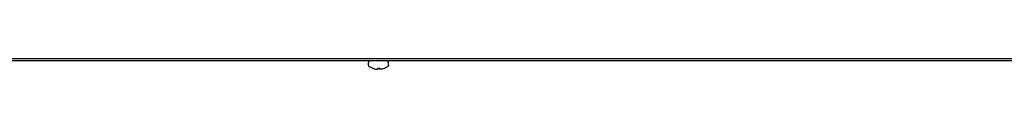
# Model space of a CAD drawing. Units: inches. Extents: x -5061 to 3094, y -3410 to 2553.
# Drawn here: x -1525 to -938, y 1233 to 1240 of the extents above; entities that cross this region are included whole.
import ezdxf

# ---------------------------------------------------------------- set-up
doc = ezdxf.new("R2010")
doc.units = ezdxf.units.IN

# ---------------------------------------------------------------- blocks, each defined once
blk = doc.blocks.new('Vorderansicht_1', base_point=(-23064.7, 13501.1))
at = {"color": 2, "linetype": 'Continuous'}
for p, q in [((1400.3, 12383.6), (-18039.7, 12383.6)), ((1635.3, 12396.1), (-18024.7, 12396.1))]:
    blk.add_line(p, q, dxfattribs=at)
at = {"color": 1, "linetype": 'Continuous'}
for p, q in [((-13167.7, 12379.4), (-13169.7, 12373.6)), ((-13162.7, 12383.1), (-13167.7, 12379.4)), ((-13156.3, 12383.6), (-13162.7, 12383.1)), ((-13057.5, 12383.1), (-13060.5, 12383.6)), ((-13052.6, 12379.4), (-13057.5, 12383.1)), ((-13051.6, 12376.7), (-13052.6, 12379.4)), ((-13169.7, 12358.7), (-13169.7, 12373.6)), ((-13169.7, 12373.6), (-13168.7, 12373.6)), ((-13167.9, 12354.6), (-13169.7, 12358.7)), ((-13169.7, 12358.7), (-13168.7, 12358.7)), ((-13167, 12352.8), (-13167.9, 12354.6)), ((-13165.1, 12350.9), (-13167, 12352.8)), ((-13165.2, 12350.4), (-13165.1, 12350.9)), ((-13165.2, 12350.4), (-13144.7, 12339.9)), ((-13165, 12350.4), (-13165.2, 12350.4)), ((-13165.2, 12350.4), (-13163.1, 12350.4)), ((-13144.7, 12339.9), (-13144.7, 12340)), ((-13134.7, 12336.9), (-13128.9, 12335.6)), ((-13128.9, 12335.6), (-13123.6, 12334.9)), ((-13123.6, 12334.9), (-13120.5, 12334.7)), ((-13120.5, 12334.7), (-13118, 12334.9)), ((-13118, 12334.9), (-13115.5, 12335.6)), ((-13115.5, 12335.6), (-13114.7, 12336.9)), ((-13114.7, 12336.9), (-13114.7, 12340)), ((-13104.7, 12340), (-13104.7, 12336.9)), ((-13103.8, 12335.6), (-13104.7, 12336.9)), ((-13101.3, 12334.9), (-13103.8, 12335.6)), ((-13098.8, 12334.7), (-13101.3, 12334.9)), ((-13095.7, 12334.9), (-13098.8, 12334.7)), ((-13090.4, 12335.6), (-13095.7, 12334.9)), ((-13084.7, 12336.9), (-13090.4, 12335.6)), ((-13074.7, 12339.9), (-13054.1, 12350.4)), ((-13074.7, 12340), (-13074.7, 12339.9)), ((-13056.2, 12350.4), (-13054.1, 12350.4)), ((-13053.3, 12352), (-13054.1, 12350.4)), ((-13052.3, 12352.8), (-13053.3, 12352)), ((-13051.4, 12354.6), (-13052.3, 12352.8)), ((-13049.7, 12373.6), (-13051.6, 12376.7)), ((-13049.7, 12358.7), (-13051.4, 12354.6)), ((-13049.7, 12358.7), (-13049.7, 12373.6))]:
    blk.add_line(p, q, dxfattribs=at)
for radius, start, end in [(99.9, -110.51428, -104.49618), (99.9, -110.51428, -104.49618), (93.7, -93.05968, -86.94032), (93.7, -93.05968, -86.94032), (99.9, -75.50382, -69.48572), (99.9, -75.50382, -69.48572)]:
    blk.add_arc((-13109.7, 12433.6), radius, start, end, dxfattribs=at)

msp = doc.modelspace()

# ---------------------------------------------------------------- block references
at = {"xscale": 0.1, "yscale": 0.1, "zscale": 0.1}
msp.add_blockref('Vorderansicht_1', (-2306.47, 1350.11), dxfattribs=at)

doc.saveas('drawing.dxf')
